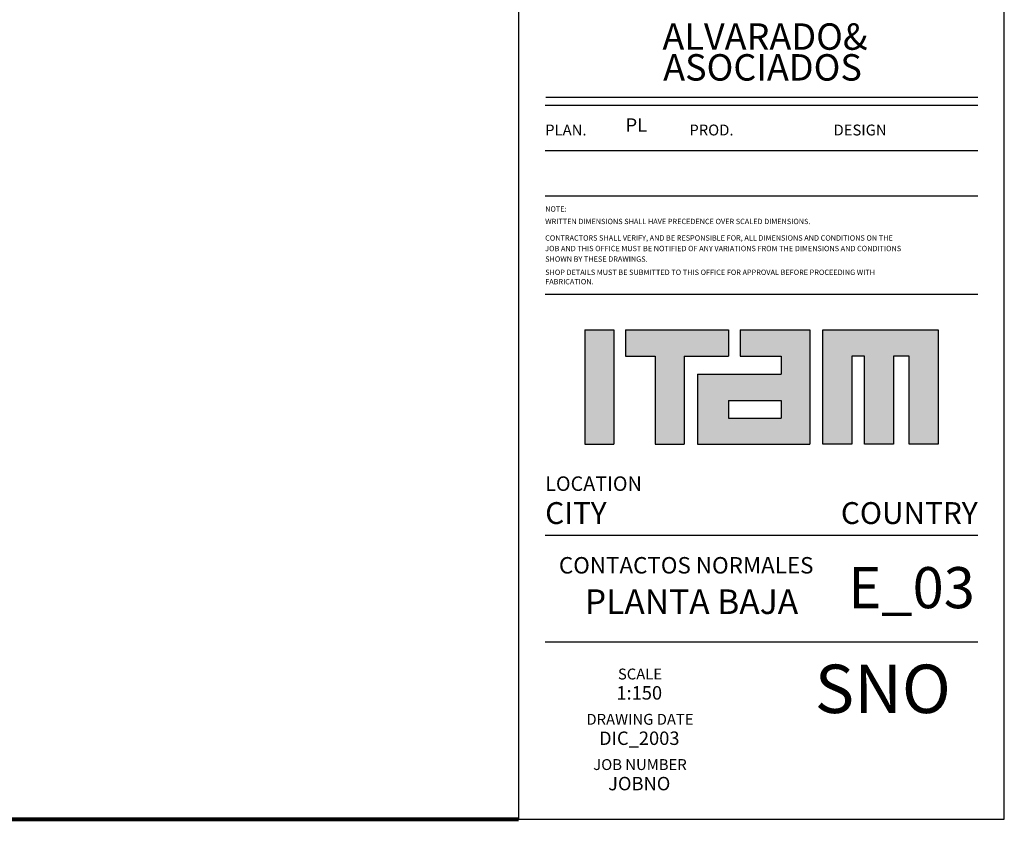
# Model space of a CAD drawing. Extents: x -2594 to 242556, y -25960 to 64244.
# Drawn here: x 91412 to 115188, y -25960 to -6606 of the extents above; entities that cross this region are included whole.
import ezdxf
from ezdxf.enums import TextEntityAlignment as Align

# ---------------------------------------------------------------- set-up
doc = ezdxf.new("R2010")
doc.units = 0
doc.header["$LTSCALE"] = 50
doc.header["$MEASUREMENT"] = 0
doc.layers.get('0').update_dxf_attribs({"color": 8, "linetype": 'CONTINUOUS'})
for name, color, linetype in [('1PIE', 8, 'CONTINUOUS'), ('ICLRCNO', 2, 'CONTINUOUS'), ('ITB', 8, 'CONTINUOUS')]:
    doc.layers.add(name, color=color, linetype=linetype)
doc.styles.add('E11', font='lsansuni.ttf', dxfattribs={"height": 0.2})
doc.styles.add('E15', font='swissk.ttf', dxfattribs={"height": 1})
doc.styles.add('HELV', font='helv.shx')
doc.styles.add('ROMANS', font='romans', dxfattribs={"width": 0.8, "height": 1})
doc.styles.add('SIMPLEX', font='SimpleX')

# ---------------------------------------------------------------- blocks, each defined once
blk = doc.blocks.new('LOGO-ITAM')
at = {"color": 2}
for p, q in [((0, 2.757), (0.704, 2.757)), ((0, 2.757), (0, 0)), ((0.704, 2.757), (0.704, 0)), ((0.981, 2.757), (0.981, 2.123)), ((0.981, 2.757), (3.471, 2.757)), ((3.471, 2.757), (3.471, 2.123)), ((3.748, 2.757), (3.748, 2.123)), ((3.748, 2.757), (5.437, 2.757)), ((5.437, 2.757), (5.437, 0)), ((0.981, 2.123), (1.697, 2.123)), ((1.697, 2.123), (1.697, 0)), ((2.397, 2.123), (2.397, 0)), ((2.397, 2.123), (3.471, 2.123)), ((3.748, 2.123), (4.741, 2.123)), ((4.741, 2.123), (4.741, 1.684)), ((2.723, 1.684), (4.741, 1.684)), ((2.723, 1.684), (2.723, 0)), ((3.471, 1.049), (4.741, 1.049)), ((3.471, 1.049), (3.471, 0.627)), ((4.741, 1.049), (4.741, 0.627)), ((3.471, 0.627), (4.741, 0.627)), ((0, 0), (0.704, 0)), ((1.697, 0), (2.397, 0)), ((2.723, 0), (5.437, 0))]:
    blk.add_line(p, q, dxfattribs=at)
blk.add_lwpolyline([(7.456, 0), (6.756, 0), (6.756, 2.123), (6.447, 2.123), (6.447, 0), (5.747, 0), (5.747, 2.757), (8.53, 2.757), (8.53, 0), (7.83, 0), (7.83, 2.123), (7.456, 2.123)], close=True, dxfattribs=at)

msp = doc.modelspace()

# ---------------------------------------------------------------- hatches: boundary and pattern name
h = msp.add_hatch(color=256)
h.paths.add_polyline_path([(105057.75942, -16852.57788), (105761.76917, -16852.57788), (105761.76917, -14095.29593), (105057.75942, -14095.29593)])
h.paths.add_polyline_path([(106754.79257, -14729.64543), (106754.79257, -16852.57788), (107454.79358, -16852.57788), (107454.79358, -14729.64543), (108529.21169, -14729.64543), (108529.21169, -14095.29593), (106038.51383, -14095.29593), (106038.51383, -14729.64543)])
h.paths.add_polyline_path([(107780.74177, -15168.8103), (107780.74177, -16852.57788), (110494.96898, -16852.57788), (110494.96898, -14095.29593), (108805.95533, -14095.29593), (108805.95533, -14729.64543), (109798.97873, -14729.64543), (109798.97873, -15168.8103)])
h.paths.add_polyline_path([(109798.97873, -15803.1598), (109798.97873, -16226.0591), (108529.21169, -16226.0591), (108529.21169, -15803.1598)], flags=16)
h.paths.add_polyline_path([(110804.27212, -16852.57788), (111504.27313, -16852.57788), (111504.27313, -14729.64543), (111813.57527, -14729.64543), (111813.57527, -16852.57788), (112513.57527, -16852.57788), (112513.57527, -14729.64543), (112887.99439, -14729.64543), (112887.99439, -16852.57788), (113587.99439, -16852.57788), (113587.99439, -14095.29593), (110804.27212, -14095.29593)])

# ---------------------------------------------------------------- linework, layer by layer
at = {"color": 1}
for p, q in [((103458.02654, 62848.65221), (103458.02654, -25911.46821)), ((115187.72727, -25911.46821), (115187.72727, 62848.65221)), ((104114.0867, -8477.8257), (114544.53799, -8477.8257)), ((114544.53799, -9773.87374), (104101.21582, -9773.87374)), ((104101.21582, -19051.42043), (114544.53799, -19051.42043)), ((104101.21582, -21624.17755), (114544.53799, -21624.17755)), ((103458.02654, -25911.46821), (115187.72727, -25911.46821))]:
    msp.add_line(p, q, dxfattribs=at)
at = {"color": 2}
for p, q in [((114544.53799, -8680.96898), (104101.21582, -8680.96898)), ((114544.53799, -10866.77851), (104101.21582, -10866.77851)), ((114544.53799, -13241.29701), (104101.21582, -13241.29701))]:
    msp.add_line(p, q, dxfattribs=at)
at = {"color": 1, "const_width": 97.53647}
msp.add_lwpolyline([(103458.02654, -25911.46821), (-2545.60607, -25911.46821), (-2545.60607, 62848.65222), (103458.02654, 62848.65222)], dxfattribs=at)

# ---------------------------------------------------------------- block references
at = {"layer": 'ITB', "xscale": 1000, "yscale": 1000, "zscale": 1000}
msp.add_blockref('LOGO-ITAM', (105057.75942, -16852.57788), dxfattribs=at)

# ---------------------------------------------------------------- texts
at = {"color": 3, "style": 'SIMPLEX'}
for s, p in [('PLAN.', (104101.21582, -9401.17877)), ('PROD.', (107582.32321, -9401.17877)), ('DESIGN', (111063.4306, -9401.17877))]:
    msp.add_text(s, height=262.717497, dxfattribs=at).set_placement(p)
at = {"color": 2, "style": 'SIMPLEX'}
for s, height, p in [('NOTE:', 129.325513, (104101.21582, -11240.90205)), ('WRITTEN DIMENSIONS SHALL HAVE PRECEDENCE OVER SCALED DIMENSIONS.', 129.3255131, (104101.21582, -11542.05482)), ('CONTRACTORS SHALL VERIFY, AND BE RESPONSIBLE FOR, ALL DIMENSIONS AND CONDITIONS ON THE', 129.3255131, (104101.21582, -11940.81694)), ('JOB AND THIS OFFICE MUST BE NOTIFIED OF ANY VARIATIONS FROM THE DIMENSIONS AND CONDITIONS', 129.3255131, (104101.21582, -12195.44583)), ('SHOWN BY THESE DRAWINGS.', 129.3255131, (104101.21582, -12450.07472)), ('SHOP DETAILS MUST BE SUBMITTED TO THIS OFFICE FOR APPROVAL BEFORE PROCEEDING WITH', 129.3255131, (104101.21582, -12769.44989)), ('FABRICATION.', 129.3255131, (104101.21582, -12996.05288))]:
    msp.add_text(s, height=height, dxfattribs=at).set_placement(p)
at = {"color": 3, "style": 'SIMPLEX'}
for s, height, p in [('SCALE', 262.717497, (106390.45172, -22536.01703)), ('DRAWING DATE', 262.7174968, (106390.45172, -23628.92179)), ('JOB NUMBER', 262.717497, (106390.45172, -24721.82656))]:
    msp.add_text(s, height=height, dxfattribs=at).set_placement(p, align=Align.CENTER)
at = {"layer": '1PIE', "color": 7, "style": 'E11'}
for s, p in [('ALVARADO&', (106931.43217, -7332.95544)), ('ASOCIADOS', (106950.70111, -8076.61622))]:
    msp.add_text(s, height=638.120944, dxfattribs=at).set_placement(p)
at = {"layer": '1PIE', "color": 251, "style": 'E15'}
msp.add_text('E_03', height=992.0232, dxfattribs=at).set_placement((111419.45069, -20815.00817))
at = {"layer": 'ICLRCNO', "color": 251, "style": 'ROMANS'}
for s, height, p in [('CONTACTOS NORMALES', 396.7206114, (107505.98352, -19977.21998)), ('PLANTA BAJA', 595.080917, (107634.1977, -20955.1216))]:
    msp.add_text(s, height=height, dxfattribs=at).set_placement(p, align=Align.CENTER)
at = {"layer": 'ITB', "color": 3, "style": 'SIMPLEX'}
msp.add_attdef('PL', text='CL', height=323.972647, dxfattribs=at).set_placement((106302.33145, -9312.2287), align=Align.CENTER)
at = {"layer": 'ITB', "color": 2, "style": 'HELV'}
msp.add_attdef('LOCATION', (104101.21582, -17982.67617), 'San Isidro', height=350, dxfattribs=at)
at = {"layer": 'ITB', "style": 'HELV'}
msp.add_attdef('CITY', (104101.21582, -18781.86105), 'Lima', height=527.547732, dxfattribs=at)
msp.add_attdef('COUNTRY', text='PERU', height=527.547732, dxfattribs=at).set_placement((114544.53799, -18781.86105), align=Align.RIGHT)
msp.add_attdef('SNO', text='F-10', height=1168.327722, dxfattribs=at).set_placement((112254.7916, -23346.22574), align=Align.CENTER)
at = {"layer": 'ITB', "color": 2, "style": 'SIMPLEX'}
for tag, text, height, p in [('1:150', '1/8"=1\'-0"', 323.972647, (106372.52422, -23021.39972)), ('DIC_2003', ' ', 323.97265, (106372.52422, -24116.53166)), ('JOBNO', '000', 323.972647, (106372.52422, -25211.66359))]:
    msp.add_attdef(tag, text=text, height=height, dxfattribs=at).set_placement(p, align=Align.CENTER)

doc.saveas('drawing.dxf')
